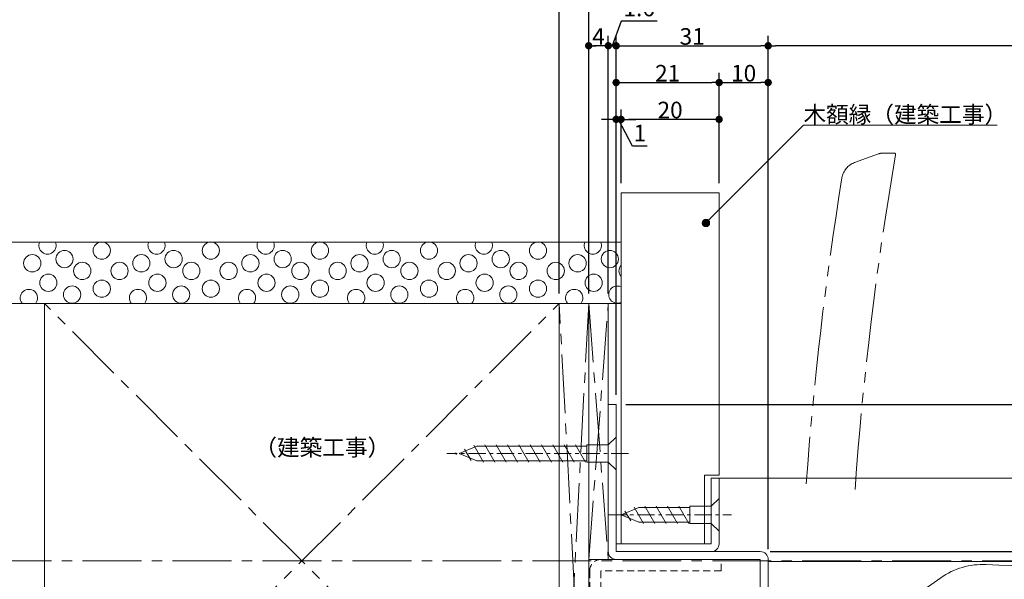
# Model space of a CAD drawing. Units: millimetres. Extents: x -428 to 785, y -304 to 304.
# Drawn here: x -253 to -52, y -14 to 100 of the extents above; entities that cross this region are included whole.
import ezdxf

# ---------------------------------------------------------------- set-up
doc = ezdxf.new("R2010")
doc.units = ezdxf.units.MM
doc.header["$LTSCALE"] = 2
doc.header["$PDMODE"] = 1
doc.header["$PDSIZE"] = -2
for name, pattern in [('ラインタイプ-1', [1.11, 0.71, -0.4]), ('ラインタイプ-3', [2.91, 1.76, -0.4, 0.35, -0.4]), ('ラインタイプ-4', [9.172222, 5.997222, -1.058333, 1.058333, -1.058333]), ('ラインタイプ-5', [13.3, 8, -1.06, 1.06, -1.06, 1.06, -1.06])]:
    doc.linetypes.add(name, pattern=pattern)
for name, color, linetype, lineweight in [('2寸法-1', 7, 'Continuous', 15), ('2寸法-3', 7, 'Continuous', 15), ('3一般', 7, 'Continuous', 15)]:
    doc.layers.add(name, color=color, linetype=linetype, lineweight=lineweight)
doc.styles.add('MS PGothic', font='txt', dxfattribs={"bigfont": 'MS PGothic'})
doc.styles.get("Standard").update_dxf_attribs({"font": 'txt', "bigfont": 'BIGFONT.SHX'})
doc.dimstyles.new('SANWA-1', dxfattribs={"dimtxt": 3.382624, "dimasz": 1.500684, "dimexe": 2, "dimexo": 2, "dimgap": 0.2, "dimtad": 1, "dimdec": 8, "dimdsep": 46, "dimtxsty": 'MS PGothic', "dimblk": 'DOT', "dimblk1": 'DOT', "dimblk2": 'DOT', "dimcen": 0, "dimazin": 0, "dimtfac": 0.8, "dimtdec": 8, "dimtix": 1, "dimtmove": 0, "dimatfit": 0, "dimldrblk": 'DOT', "dimfxl": 1, "dimfrac": 2, "dimtolj": 1, "dimarcsym": 0})
pattern_1 = [(-60, (4287.9112, 5321.5055), (1.7320508, 1), [])]

# ---------------------------------------------------------------- blocks, each defined once
blk = doc.blocks.new('グループ-3')
at = {"layer": '3一般', "color": 7, "linetype": 'ラインタイプ-5', "lineweight": 15}
for p, q in [((-82.37, 71.19), (-77.51, 72.96)), ((-82.37, 71.19), (-77.51, 72.96)), ((-76.48, 73.14), (-74.32, 73.14)), ((-76.48, 73.14), (-74.32, 73.14))]:
    blk.add_line(p, q, dxfattribs=at)
for centre, radius, start, end in [((606, -44.1), 690, 170.24703, 175.95445), ((-76.48, 70.14), 3, 90, 110), ((-76.48, 70.14), 3, 90, 110), ((-74.32, 72.84), 0.3, 350.247, 90), ((-74.32, 72.84), 0.3, 350.247, 90), ((-81.01, 67.43), 4, 110, 170.7792), ((-81.01, 67.43), 4, 110, 170.7792), ((606, -44.1), 700, 170.77922, 175.91686), ((-76.5, -29.1), 3.4, 126.0325, 126.0534), ((-76.5, -29.1), 3.4, 126.0325, 126.0534)]:
    blk.add_arc(centre, radius, start, end, dxfattribs=at)
blk = doc.blocks.new('グループ-7')
at = {"layer": '3一般', "color": 7, "linetype": 'Continuous', "lineweight": 15}
for p, q in [((-77, -38.1), (-77, -38.35)), ((-71, -38.1), (-77, -38.1)), ((-71, -38.1), (-71, -38.35)), ((-71, -38.35), (-77, -38.35)), ((-77, -38.35), (-75.84, -39.51)), ((-75.77, -39.99), (-76, -40.39)), ((-75.73, -39.73), (-72.27, -39.73)), ((-75.62, -39.73), (-75.62, -47.9)), ((-72.38, -39.73), (-72.38, -47.9)), ((-72.23, -39.99), (-72, -40.39)), ((-71, -38.35), (-72.16, -39.51)), ((-76, -40.39), (-72, -40.39)), ((-76, -40.39), (-76, -47.9)), ((-72, -40.39), (-72, -47.9)), ((-76, -47.9), (-76, -49.72)), ((-75.62, -47.9), (-75.62, -50.1)), ((-72.38, -47.9), (-72.38, -50.1)), ((-72, -47.9), (-72, -49.72)), ((-72, -49.72), (-76, -49.72)), ((-75.62, -50.1), (-76, -49.72)), ((-72.38, -50.1), (-75.62, -50.1)), ((-72.38, -50.1), (-72, -49.72))]:
    blk.add_line(p, q, dxfattribs=at)
at = {"layer": '3一般', "color": 7, "linetype": 'ラインタイプ-3', "lineweight": 15}
blk.add_line((-74, -37.53), (-74, -51.12), dxfattribs=at)
at = {"layer": '3一般', "color": 7, "linetype": 'Continuous', "lineweight": 15}
for centre, start, end in [((-76.12, -39.79), 330, 45), ((-71.88, -39.79), 135, 210)]:
    blk.add_arc(centre, 0.4, start, end, dxfattribs=at)
blk = doc.blocks.new('グループ-8')
at = {"layer": '3一般', "color": 7, "linetype": 'Continuous', "lineweight": 15}
for p, q in [((-87, -38.1), (-87, -38.35)), ((-81, -38.1), (-87, -38.1)), ((-81, -38.1), (-81, -38.35)), ((-81, -38.35), (-87, -38.35)), ((-87, -38.35), (-85.84, -39.51)), ((-85.77, -39.99), (-86, -40.39)), ((-85.73, -39.73), (-82.27, -39.73)), ((-85.62, -39.73), (-85.62, -47.9)), ((-82.38, -39.73), (-82.38, -47.9)), ((-82.23, -39.99), (-82, -40.39)), ((-81, -38.35), (-82.16, -39.51)), ((-86, -40.39), (-82, -40.39)), ((-86, -40.39), (-86, -47.9)), ((-82, -40.39), (-82, -47.9)), ((-86, -47.9), (-86, -49.72)), ((-85.62, -47.9), (-85.62, -50.1)), ((-82.38, -47.9), (-82.38, -50.1)), ((-82, -47.9), (-82, -49.72)), ((-82, -49.72), (-86, -49.72)), ((-85.62, -50.1), (-86, -49.72)), ((-82.38, -50.1), (-85.62, -50.1)), ((-82.38, -50.1), (-82, -49.72))]:
    blk.add_line(p, q, dxfattribs=at)
at = {"layer": '3一般', "color": 7, "linetype": 'ラインタイプ-3', "lineweight": 15}
blk.add_line((-84, -37.53), (-84, -51.12), dxfattribs=at)
at = {"layer": '3一般', "color": 7, "linetype": 'Continuous', "lineweight": 15}
for centre, start, end in [((-86.12, -39.79), 330, 45), ((-81.88, -39.79), 135, 210)]:
    blk.add_arc(centre, 0.4, start, end, dxfattribs=at)
blk = doc.blocks.new('グループ-9')
at = {"layer": '3一般', "color": 7, "linetype": 'Continuous', "lineweight": 15}
for p, q in [((-64.81, -13.42), (-79.03, -23.38)), ((30.29, -21.73), (32.06, -26.59)), ((-80.79, -25.16), (-89.84, -38.56)), ((-60.74, -26.41), (-65.76, -32.39)), ((32.24, -27.62), (32.24, -29.78)), ((-68, -43.1), (-68, -29.12)), ((-68, -33.1), (-67.29, -33.1)), ((-89, -38.1), (-69, -38.1)), ((-90, -43.1), (-90, -39.1)), ((-90, -43.1), (-86, -43.1)), ((-90, -43.1), (-68, -43.1)), ((-90, -43.1), (-86, -43.1)), ((-82, -43.1), (-68, -43.1))]:
    blk.add_line(p, q, dxfattribs=at)
at = {"layer": '3一般', "color": 7, "linetype": 'ラインタイプ-3', "lineweight": 15}
for p, q in [((-75, -36.32), (-75, -21.59)), ((-83.95, -29.1), (-66.57, -29.1))]:
    blk.add_line(p, q, dxfattribs=at)
at = {"layer": '3一般', "color": 7, "linetype": 'Continuous', "lineweight": 15}
blk.add_circle((-75, -29.1), 4, dxfattribs=at)
for centre, radius, start, end in [((-56.2, -25.71), 15, 87.5907, 125), ((-85, -710.1), 700, 80.77922, 87.59074), ((26.53, -23.09), 4, 20, 80.7792), ((-49.25, -36.05), 15, 86.9639, 140), ((-85, -710.1), 690, 80.24703, 86.96391), ((-75, -29.1), 7, 359.8132, 146.1349), ((-76.5, -29.1), 3.4, 126.0325, 126.0534), ((29.24, -27.62), 3, 0, 20), ((31.94, -29.78), 0.3, 260.247, 0), ((-67.29, -31.1), 2, 270, 320), ((-89, -39.1), 1, 90, 180), ((-69, -39.1), 1, 0, 90)]:
    blk.add_arc(centre, radius, start, end, dxfattribs=at)
at = {"layer": '3一般', "color": 7}
for name in ['グループ-8', 'グループ-7']:
    blk.add_blockref(name, (0, 0), dxfattribs=at)
blk = doc.blocks.new('_Dot')
at = {"color": 0, "linetype": 'ByBlock', "lineweight": -2}
blk.add_line((-0.5, 0), (-1, 0), dxfattribs=at)
at = {"color": 0, "linetype": 'ByBlock', "const_width": 0.5}
blk.add_lwpolyline([(-0.25, 0, 1), (0.25, 0, 1)], format="xyb", close=True, dxfattribs=at)
blk = doc.blocks.new('*D29')
at = {"layer": '2寸法-1', "color": 0, "linetype": 'Continuous', "lineweight": -2}
for p, q in [((-110, 82), (-110, 89.5)), ((-100, -7.6), (-100, 89.5)), ((-108.5, 87.5), (-101.5, 87.5))]:
    blk.add_line(p, q, dxfattribs=at)
at = {"layer": 'Defpoints', "color": 0}
for p in [(-100, 87.5), (-110, 80), (-100, -9.6)]:
    blk.add_point(p, dxfattribs=at)
at = {"layer": '2寸法-1', "color": 0, "lineweight": -2, "xscale": 1.50068359375, "yscale": 1.50068359375, "zscale": 1.50068359375, "rotation": 180}
blk.add_blockref('_Dot', (-110, 87.5), dxfattribs=at)
at = {"layer": '2寸法-1', "color": 0, "lineweight": -2, "xscale": 1.50068359375, "yscale": 1.50068359375, "zscale": 1.50068359375}
blk.add_blockref('_Dot', (-100, 87.5), dxfattribs=at)
at = {"layer": '2寸法-1', "color": 0, "lineweight": 15, "insert": (-105, 89.4), "char_height": 3.383, "attachment_point": 5, "style": 'MS PGothic'}
blk.add_mtext('\\A1;10', dxfattribs=at)
blk = doc.blocks.new('*D30')
at = {"layer": '2寸法-1', "color": 0, "linetype": 'Continuous', "lineweight": -2}
for p, q in [((-131, 89.5), (-131, 97)), ((-100, 89.5), (-100, 97)), ((-129.5, 95), (-101.5, 95))]:
    blk.add_line(p, q, dxfattribs=at)
at = {"layer": 'Defpoints', "color": 0}
for p in [(-100, 95), (-131, 87.5), (-100, 87.5)]:
    blk.add_point(p, dxfattribs=at)
at = {"layer": '2寸法-1', "color": 0, "lineweight": -2, "xscale": 1.50068359375, "yscale": 1.50068359375, "zscale": 1.50068359375, "rotation": 180}
blk.add_blockref('_Dot', (-131, 95), dxfattribs=at)
at = {"layer": '2寸法-1', "color": 0, "lineweight": -2, "xscale": 1.50068359375, "yscale": 1.50068359375, "zscale": 1.50068359375}
blk.add_blockref('_Dot', (-100, 95), dxfattribs=at)
at = {"layer": '2寸法-1', "color": 0, "lineweight": 15, "insert": (-115.5, 96.9), "char_height": 3.383, "attachment_point": 5, "style": 'MS PGothic'}
blk.add_mtext('\\A1;31', dxfattribs=at)
blk = doc.blocks.new('*D31')
at = {"layer": '2寸法-1', "color": 0, "linetype": 'Continuous', "lineweight": -2}
for p, q in [((-131, 82), (-131, 89.5)), ((-110, 82), (-110, 89.5)), ((-129.5, 87.5), (-111.5, 87.5))]:
    blk.add_line(p, q, dxfattribs=at)
at = {"layer": 'Defpoints', "color": 0}
for p in [(-110, 87.5), (-131, 80), (-110, 80)]:
    blk.add_point(p, dxfattribs=at)
at = {"layer": '2寸法-1', "color": 0, "lineweight": -2, "xscale": 1.50068359375, "yscale": 1.50068359375, "zscale": 1.50068359375, "rotation": 180}
blk.add_blockref('_Dot', (-131, 87.5), dxfattribs=at)
at = {"layer": '2寸法-1', "color": 0, "lineweight": -2, "xscale": 1.50068359375, "yscale": 1.50068359375, "zscale": 1.50068359375}
blk.add_blockref('_Dot', (-110, 87.5), dxfattribs=at)
at = {"layer": '2寸法-1', "color": 0, "lineweight": 15, "insert": (-120.5, 89.4), "char_height": 3.383, "attachment_point": 5, "style": 'MS PGothic'}
blk.add_mtext('\\A1;21', dxfattribs=at)
blk = doc.blocks.new('*D32')
at = {"layer": '2寸法-1', "color": 0, "linetype": 'Continuous', "lineweight": -2}
for p, q in [((-100, 89.5), (-100, 97)), ((100, -8.1), (100, 97)), ((98.5, 95), (-98.5, 95))]:
    blk.add_line(p, q, dxfattribs=at)
at = {"layer": 'Defpoints', "color": 0}
for p in [(-100, 95), (-100, 87.5), (100, -10.1)]:
    blk.add_point(p, dxfattribs=at)
at = {"layer": '2寸法-1', "color": 0, "lineweight": -2, "xscale": 1.50068359375, "yscale": 1.50068359375, "zscale": 1.50068359375, "rotation": 180}
blk.add_blockref('_Dot', (-100, 95), dxfattribs=at)
at = {"layer": '2寸法-1', "color": 0, "lineweight": -2, "xscale": 1.50068359375, "yscale": 1.50068359375, "zscale": 1.50068359375}
blk.add_blockref('_Dot', (100, 95), dxfattribs=at)
at = {"layer": '2寸法-1', "color": 0, "lineweight": 15, "insert": (0, 96.9), "char_height": 3.383, "attachment_point": 5, "style": 'MS PGothic'}
blk.add_mtext('\\A1;900', dxfattribs=at)
blk = doc.blocks.new('*D35')
at = {"layer": '2寸法-1', "color": 0, "linetype": 'Continuous', "lineweight": -2}
for p, q in [((-131, 23.88), (-131, 82)), ((-130, 67), (-130, 82)), ((-132.5, 80), (-134, 80)), ((-131, 80), (-130, 80)), ((-127.67, 74.52), (-130.5, 80)), ((-128.5, 80), (-127, 80)), ((-124.65, 74.52), (-127.67, 74.52))]:
    blk.add_line(p, q, dxfattribs=at)
at = {"layer": 'Defpoints', "color": 0}
for p in [(-130, 80), (-130, 65), (-131, 21.88)]:
    blk.add_point(p, dxfattribs=at)
at = {"layer": '2寸法-1', "color": 0, "lineweight": -2, "xscale": 1.50068359375, "yscale": 1.50068359375, "zscale": 1.50068359375}
blk.add_blockref('_Dot', (-131, 80), dxfattribs=at)
at = {"layer": '2寸法-1', "color": 0, "lineweight": -2, "xscale": 1.50068359375, "yscale": 1.50068359375, "zscale": 1.50068359375, "rotation": 180}
blk.add_blockref('_Dot', (-130, 80), dxfattribs=at)
at = {"layer": '2寸法-1', "color": 0, "lineweight": 15, "insert": (-126.16, 77.22), "char_height": 3.383, "attachment_point": 5, "style": 'MS PGothic'}
blk.add_mtext('\\A1;1', dxfattribs=at)
blk = doc.blocks.new('*D36')
at = {"layer": '2寸法-1', "color": 0, "linetype": 'Continuous', "lineweight": -2}
for p, q in [((-130, 67), (-130, 82)), ((-110, 67), (-110, 82)), ((-111.5, 80), (-128.5, 80))]:
    blk.add_line(p, q, dxfattribs=at)
at = {"layer": 'Defpoints', "color": 0}
for p in [(-130, 80), (-130, 65), (-110, 65)]:
    blk.add_point(p, dxfattribs=at)
at = {"layer": '2寸法-1', "color": 0, "lineweight": -2, "xscale": 1.50068359375, "yscale": 1.50068359375, "zscale": 1.50068359375, "rotation": 180}
blk.add_blockref('_Dot', (-130, 80), dxfattribs=at)
at = {"layer": '2寸法-1', "color": 0, "lineweight": -2, "xscale": 1.50068359375, "yscale": 1.50068359375, "zscale": 1.50068359375}
blk.add_blockref('_Dot', (-110, 80), dxfattribs=at)
at = {"layer": '2寸法-1', "color": 0, "lineweight": 15, "insert": (-120, 81.9), "char_height": 3.383, "attachment_point": 5, "style": 'MS PGothic'}
blk.add_mtext('\\A1;20', dxfattribs=at)
blk = doc.blocks.new('*D37')
at = {"layer": '2寸法-1', "color": 0, "linetype": 'Continuous', "lineweight": -2}
for p, q in [((-129.97, 100), (-131.8, 95)), ((-122.65, 100), (-129.97, 100)), ((-132.6, 44.5), (-132.6, 97)), ((-131, 89.5), (-131, 97)), ((-134.1, 95), (-135.6, 95)), ((-132.6, 95), (-131, 95)), ((-129.5, 95), (-128, 95))]:
    blk.add_line(p, q, dxfattribs=at)
at = {"layer": 'Defpoints', "color": 0}
for p in [(-131, 95), (-131, 87.5), (-132.6, 42.5)]:
    blk.add_point(p, dxfattribs=at)
at = {"layer": '2寸法-1', "color": 0, "lineweight": -2, "xscale": 1.50068359375, "yscale": 1.50068359375, "zscale": 1.50068359375}
blk.add_blockref('_Dot', (-132.6, 95), dxfattribs=at)
at = {"layer": '2寸法-1', "color": 0, "lineweight": -2, "xscale": 1.50068359375, "yscale": 1.50068359375, "zscale": 1.50068359375, "rotation": 180}
blk.add_blockref('_Dot', (-131, 95), dxfattribs=at)
at = {"layer": '2寸法-1', "color": 0, "lineweight": 15, "insert": (-126.31, 102.7), "char_height": 3.383, "attachment_point": 5, "style": 'MS PGothic'}
blk.add_mtext('\\A1;1.6', dxfattribs=at)
blk = doc.blocks.new('*D38')
at = {"layer": '2寸法-1', "color": 0, "linetype": 'Continuous', "lineweight": -2}
for p, q in [((-136.6, 97), (-136.6, 107)), ((132.6, 97), (132.6, 107)), ((131.1, 105), (-135.1, 105))]:
    blk.add_line(p, q, dxfattribs=at)
at = {"layer": 'Defpoints', "color": 0}
for p in [(-136.6, 105), (-136.6, 95), (132.6, 95)]:
    blk.add_point(p, dxfattribs=at)
at = {"layer": '2寸法-1', "color": 0, "lineweight": -2, "xscale": 1.50068359375, "yscale": 1.50068359375, "zscale": 1.50068359375, "rotation": 180}
blk.add_blockref('_Dot', (-136.6, 105), dxfattribs=at)
at = {"layer": '2寸法-1', "color": 0, "lineweight": -2, "xscale": 1.50068359375, "yscale": 1.50068359375, "zscale": 1.50068359375}
blk.add_blockref('_Dot', (132.6, 105), dxfattribs=at)
at = {"layer": '2寸法-1', "color": 0, "lineweight": 15, "insert": (-2, 106.9), "char_height": 3.383, "attachment_point": 5, "style": 'MS PGothic'}
blk.add_mtext('\\A1;W 970', dxfattribs=at)
blk = doc.blocks.new('*D53')
at = {"layer": '2寸法-1', "color": 0, "linetype": 'Continuous', "lineweight": -2}
for p, q in [((-136.6, 44.5), (-136.6, 97)), ((-132.6, 44.5), (-132.6, 97)), ((-134.1, 95), (-135.1, 95))]:
    blk.add_line(p, q, dxfattribs=at)
at = {"layer": 'Defpoints', "color": 0}
for p in [(-136.6, 95), (-136.6, 42.5), (-132.6, 42.5)]:
    blk.add_point(p, dxfattribs=at)
at = {"layer": '2寸法-1', "color": 0, "lineweight": -2, "xscale": 1.50068359375, "yscale": 1.50068359375, "zscale": 1.50068359375, "rotation": 180}
blk.add_blockref('_Dot', (-136.6, 95), dxfattribs=at)
at = {"layer": '2寸法-1', "color": 0, "lineweight": -2, "xscale": 1.50068359375, "yscale": 1.50068359375, "zscale": 1.50068359375}
blk.add_blockref('_Dot', (-132.6, 95), dxfattribs=at)
at = {"layer": '2寸法-1', "color": 0, "lineweight": 15, "insert": (-134.6, 96.89), "char_height": 3.383, "attachment_point": 5, "style": 'MS PGothic'}
blk.add_mtext('\\A1;4', dxfattribs=at)
blk = doc.blocks.new('*D54')
at = {"layer": '2寸法-1', "color": 0, "linetype": 'Continuous', "lineweight": -2}
for p, q in [((-142.6, 44.5), (-142.6, 107)), ((-136.6, 44.5), (-136.6, 107)), ((-141.1, 105), (-138.1, 105))]:
    blk.add_line(p, q, dxfattribs=at)
at = {"layer": 'Defpoints', "color": 0}
for p in [(-136.6, 105), (-142.6, 42.5), (-136.6, 42.5)]:
    blk.add_point(p, dxfattribs=at)
at = {"layer": '2寸法-1', "color": 0, "lineweight": -2, "xscale": 1.50068359375, "yscale": 1.50068359375, "zscale": 1.50068359375, "rotation": 180}
blk.add_blockref('_Dot', (-142.6, 105), dxfattribs=at)
at = {"layer": '2寸法-1', "color": 0, "lineweight": -2, "xscale": 1.50068359375, "yscale": 1.50068359375, "zscale": 1.50068359375}
blk.add_blockref('_Dot', (-136.6, 105), dxfattribs=at)
at = {"layer": '2寸法-1', "color": 0, "lineweight": 15, "insert": (-139.6, 106.89), "char_height": 3.383, "attachment_point": 5, "style": 'MS PGothic'}
blk.add_mtext('\\A1;6', dxfattribs=at)
blk = doc.blocks.new('*D64')
at = {"layer": '2寸法-1', "color": 0, "linetype": 'Continuous', "lineweight": -2}
for p, q in [((-2.38, -6.6), (-2.38, -5.1)), ((-99.6, -8.1), (-0.38, -8.1)), ((-2.38, -8.1), (-2.38, -10.1)), ((-2.38, -11.6), (-2.38, -13.1)), ((-0.38, -10.1), (-0.38, -10.1))]:
    blk.add_line(p, q, dxfattribs=at)
at = {"layer": 'Defpoints', "color": 0}
for p in [(-101.6, -8.1), (-2.38, -10.1), (-2.38, -10.1)]:
    blk.add_point(p, dxfattribs=at)
at = {"layer": '2寸法-1', "color": 0, "lineweight": -2, "xscale": 1.50068359375, "yscale": 1.50068359375, "zscale": 1.50068359375}
for p, rotation in [((-2.38, -8.1), 270), ((-2.38, -10.1), 90)]:
    blk.add_blockref('_Dot', p, dxfattribs=dict(at, rotation=rotation))
at = {"layer": '2寸法-1', "color": 0, "lineweight": 15, "insert": (-5.02, -5.9), "char_height": 3.383, "attachment_point": 5, "rotation": 90, "style": 'MS PGothic'}
blk.add_mtext('\\A1;2', dxfattribs=at)
blk = doc.blocks.new('*D74')
at = {"layer": '2寸法-1', "color": 0, "linetype": 'Continuous', "lineweight": -2}
for p, q in [((-129, 21.9), (9.62, 21.9)), ((7.62, 20.4), (7.62, 8.4)), ((5.8, 6.9), (5.62, 6.9))]:
    blk.add_line(p, q, dxfattribs=at)
at = {"layer": 'Defpoints', "color": 0}
for p in [(-131, 21.9), (7.62, 6.9), (7.8, 6.9)]:
    blk.add_point(p, dxfattribs=at)
at = {"layer": '2寸法-1', "color": 0, "lineweight": -2, "xscale": 1.50068359375, "yscale": 1.50068359375, "zscale": 1.50068359375}
for p, rotation in [((7.62, 21.9), 90), ((7.62, 6.9), 270)]:
    blk.add_blockref('_Dot', p, dxfattribs=dict(at, rotation=rotation))
at = {"layer": '2寸法-1', "color": 0, "lineweight": 15, "insert": (5.72, 14.4), "char_height": 3.383, "attachment_point": 5, "rotation": 90, "style": 'MS PGothic'}
blk.add_mtext('\\A1;15', dxfattribs=at)

msp = doc.modelspace()

# ---------------------------------------------------------------- hatches: boundary and pattern name
at = {"layer": '2寸法-3', "linetype": 'Continuous', "lineweight": 0}
h = msp.add_hatch(color=7, dxfattribs=at)
edge = h.paths.add_edge_path()
edge.add_arc((-112.7, 58.9), 0.763, 0, 360)
at = {"layer": '3一般', "linetype": 'Continuous', "lineweight": 13}
h = msp.add_hatch(dxfattribs=at)
h.set_pattern_fill('_USER_1', style=0, pattern_type=2)
h.set_pattern_definition(pattern_1)
h.paths.add_polyline_path([(-137, 13.65), (-159.82, 13.65), (-164.05, 11.9), (-159.82, 10.15), (-137, 10.15)])
h = msp.add_hatch(dxfattribs=at)
h.set_pattern_fill('_USER_1', style=0, pattern_type=2)
h.set_pattern_definition(pattern_1)
h.paths.add_polyline_path([(-116, 1.15), (-126.82, 1.15), (-131.05, -0.6), (-126.82, -2.35), (-116, -2.35)])

# ---------------------------------------------------------------- linework, layer by layer
at = {"layer": '2寸法-3', "color": 7, "linetype": 'Continuous', "lineweight": 15, "flags": 128}
msp.add_lwpolyline([(-112.7, 58.9), (-92.8, 78.8), (-53.29, 78.8)], dxfattribs=at)
at = {"layer": '2寸法-3', "color": 7, "linetype": 'Continuous', "lineweight": 15}
msp.add_circle((-112.7, 58.9), 0.763, dxfattribs=at)
at = {"layer": '3一般', "color": 7, "linetype": 'Continuous', "lineweight": 15}
for p, q in [((-110, 65), (-130, 65)), ((-130, -6.5), (-130, 65)), ((-110, 7.5), (-110, 65)), ((-130, 55), (-277.28, 55)), ((-130, 42.5), (-277.28, 42.5)), ((-247.6, -62.5), (-247.6, 42.5)), ((-142.6, -71.5), (-142.6, 42.5)), ((-136.6, -71.5), (-136.6, 42.5)), ((-132.6, -8.1), (-132.6, 42.5)), ((-136.6, 23.5), (-136.6, -6.5)), ((-136.6, -8.1), (-136.6, 21.9)), ((-131, 21.9), (-132.6, 21.9)), ((-132.6, -9.7), (-132.6, 21.9)), ((-131, 21.9), (-131, -8.1)), ((-130, -6.5), (-130, 21.9)), ((-132.6, 13.65), (-131, 15.25)), ((-131, 8.55), (-131, 15.25)), ((-163, 11.9), (-159.38, 13.4)), ((-137, 13.4), (-159.38, 13.4)), ((-137, 10.15), (-137, 13.65)), ((-132.6, 13.65), (-137, 13.65)), ((-163, 11.9), (-159.38, 10.4)), ((-137, 10.4), (-159.38, 10.4)), ((-132.6, 10.15), (-137, 10.15)), ((-132.6, 10.15), (-131, 8.55)), ((-110, 7.5), (-113, 7.5)), ((-113, -6.5), (-113, 7.5)), ((-111.6, 6.9), (-110, 6.9)), ((-111.6, 6.9), (-111.6, -6.5)), ((-110, 6.9), (111.6, 6.9)), ((-110, -6.5), (-110, 6.9)), ((-111.6, 1.15), (-110, 2.75)), ((-110, -3.95), (-110, 2.75)), ((-130, -0.6), (-126.38, 0.9)), ((-116, 0.9), (-126.38, 0.9)), ((-116, -2.35), (-116, 1.15)), ((-111.6, 1.15), (-116, 1.15)), ((-130, -0.6), (-126.38, -2.1)), ((-116, -2.1), (-126.38, -2.1)), ((-111.6, -2.35), (-116, -2.35)), ((-111.6, -2.35), (-110, -3.95)), ((-111.6, -6.5), (-131, -6.5)), ((-132.6, -9.7), (-136.6, -9.7)), ((-101.6, -9.7), (-135, -9.7)), ((-101.6, -8.1), (-131, -8.1)), ((-101.6, -38.5), (-101.6, -9.7)), ((-100, -9.7), (-100, -38.5)), ((100, -10.1), (-100, -10.1))]:
    msp.add_line(p, q, dxfattribs=at)
at = {"layer": '3一般', "color": 7, "linetype": 'ラインタイプ-4', "lineweight": 15}
for p, q in [((-142.6, -62.5), (-247.6, 42.5)), ((-247.6, -62.5), (-142.6, 42.5)), ((-136.6, -71.5), (-142.6, 42.5)), ((-136.6, 42.5), (-142.6, -71.5)), ((-136.6, -9.7), (-132.6, 42.5)), ((-136.6, 42.5), (-132.6, -9.7)), ((-276.48, -10), (274.48, -10))]:
    msp.add_line(p, q, dxfattribs=at)
at = {"layer": '3一般', "color": 7, "linetype": 'ラインタイプ-3', "lineweight": 15}
for p, q in [((-128.5, 11.9), (-165.5, 11.9)), ((-132.5, -0.6), (-107.5, -0.6))]:
    msp.add_line(p, q, dxfattribs=at)
at = {"layer": '3一般', "color": 7, "linetype": 'ラインタイプ-1', "lineweight": 15}
for p, q in [((-109.6, -12), (-109.6, -9.7)), ((-136.4, -77.9), (-136.4, -12)), ((-109.6, -12), (-134.1, -12)), ((-134.1, -77.9), (-134.1, -12))]:
    msp.add_line(p, q, dxfattribs=at)
at = {"layer": '3一般', "color": 7, "linetype": 'Continuous', "lineweight": 15}
for centre in [(-235.89, 53.26), (-213.65, 53.26), (-191.41, 53.26), (-169.17, 53.26), (-146.93, 53.26), (-250.06, 50.67), (-243.49, 51.53), (-227.82, 50.67), (-221.25, 51.53), (-205.58, 50.67), (-199.01, 51.53), (-183.34, 50.67), (-176.77, 51.53), (-161.1, 50.67), (-154.53, 51.53), (-138.86, 50.67), (-132.29, 51.53), (-239.87, 49.11), (-232.27, 49.11), (-217.63, 49.11), (-210.03, 49.11), (-195.39, 49.11), (-187.79, 49.11), (-173.15, 49.11), (-165.55, 49.11), (-150.91, 49.11), (-143.31, 49.11), (-246.78, 46.69), (-224.54, 46.69), (-202.3, 46.69), (-180.06, 46.69), (-157.82, 46.69), (-135.58, 46.69), (-235.89, 45.49), (-213.65, 45.49), (-191.41, 45.49), (-169.17, 45.49), (-146.93, 45.49), (-241.94, 44.28), (-219.7, 44.28), (-197.46, 44.28), (-175.22, 44.28), (-152.98, 44.28)]:
    msp.add_circle(centre, 1.76, dxfattribs=at)
for centre, radius, start, end in [((-246.95, 54.29), 1.76, 156.4017, 23.5983), ((-224.71, 54.29), 1.76, 156.4017, 23.5983), ((-202.47, 54.29), 1.76, 156.4017, 23.5983), ((-180.23, 54.29), 1.76, 156.4017, 23.5983), ((-157.99, 54.29), 1.76, 156.4017, 23.5983), ((-135.75, 54.29), 1.76, 156.4017, 23.5983), ((-128.67, 49.11), 1.76, 139.1908, 220.8092), ((-250.75, 43.59), 1.76, 321.9785, 218.0215), ((-228.51, 43.59), 1.76, 321.9785, 218.0215), ((-206.27, 43.59), 1.76, 321.9785, 218.0215), ((-184.03, 43.59), 1.76, 321.9785, 218.0215), ((-161.79, 43.59), 1.76, 321.9785, 218.0215), ((-139.55, 43.59), 1.76, 321.9785, 218.0215), ((-130.74, 44.28), 1.76, 65.1776, 294.8224), ((-111.6, -6.5), 1.6, 270, 0), ((-131, -8.1), 1.6, 180, 270), ((-101.6, -9.7), 1.6, 0, 90)]:
    msp.add_arc(centre, radius, start, end, dxfattribs=at)
at = {"layer": '3一般', "color": 7, "linetype": 'ラインタイプ-1', "lineweight": 15}
msp.add_arc((-134.1, -12), 2.3, 90, 180, dxfattribs=at)

# ---------------------------------------------------------------- block references
at = {"layer": '3一般', "color": 7}
for name in ['グループ-3', 'グループ-9']:
    msp.add_blockref(name, (0, 0), dxfattribs=at)

# ---------------------------------------------------------------- texts
at = {"layer": '2寸法-3', "color": 7, "char_height": 3.3826, "line_spacing_factor": 0.25}
for s, insert, attachment_point in [('{\\fMS PGothic|b0|i0|c128|p0;木額縁（建築工事）}', (-92.8, 79.3), 7), ('{\\fMS PGothic|b0|i0|c128|p0;（建築工事）}', (-204.77, 14.82), 1)]:
    msp.add_mtext(s, dxfattribs=dict(at, insert=insert, attachment_point=attachment_point))

# ---------------------------------------------------------------- dimensions: what is measured, and where the dimension line sits
at = {"layer": '2寸法-1', "color": 7, "linetype": 'Continuous', "lineweight": 15}
for base, p1, p2, text, picture, middle in [((-136.6, 105), (132.6, 95), (-136.6, 95), 'W 970', '*D38', (-2, 106.9)), ((-100, 95), (100, -10.1), (-100, 87.5), '900', '*D32', (0, 96.9))]:
    dim = msp.add_linear_dim(base=base, p1=p1, p2=p2, text=text, dimstyle='SANWA-1', override={"dimdec": 1, "dimpost": '<>', "dimtxsty": 'MS PGothic', "dimtmove": 2}, dxfattribs=at)
    dim.commit()
    dim.dimension.update_dxf_attribs({"geometry": picture, "text_midpoint": middle})
for base, p1, p2, picture, middle in [((-136.6, 105), (-142.6, 42.5), (-136.6, 42.5), '*D54', (-139.6, 106.89)), ((-136.6, 95), (-132.6, 42.5), (-136.6, 42.5), '*D53', (-134.6, 96.89)), ((-100, 95), (-131, 87.5), (-100, 87.5), '*D30', (-115.5, 96.9)), ((-110, 87.5), (-131, 80), (-110, 80), '*D31', (-120.5, 89.4)), ((-100, 87.5), (-110, 80), (-100, -9.6), '*D29', (-105, 89.4)), ((-130, 80), (-110, 65), (-130, 65), '*D36', (-120, 81.9))]:
    dim = msp.add_linear_dim(base=base, p1=p1, p2=p2, dimstyle='SANWA-1', override={"dimdec": 1, "dimpost": '<>', "dimtxsty": 'MS PGothic', "dimtmove": 2}, dxfattribs=at)
    dim.commit()
    dim.dimension.update_dxf_attribs({"geometry": picture, "text_midpoint": middle})
for base, p1, p2, picture, middle in [((-131, 95), (-132.6, 42.5), (-131, 87.5), '*D37', (-128.97, 100)), ((-130, 80), (-131, 21.88), (-130, 65), '*D35', (-126.67, 74.52))]:
    dim = msp.add_linear_dim(base=base, p1=p1, p2=p2, dimstyle='SANWA-1', override={"dimgap": 1, "dimdec": 1, "dimpost": '<>', "dimtxsty": 'MS PGothic', "dimtix": 0, "dimtmove": 1}, dxfattribs=at)
    dim.commit()
    dim.dimension.update_dxf_attribs({"geometry": picture, "text_midpoint": middle, "dimtype": 160})
dim = msp.add_linear_dim(base=(7.62, 6.9), p1=(-131, 21.9), p2=(7.8, 6.9), angle=270, dimstyle='SANWA-1', override={"dimdec": 1, "dimpost": '<>', "dimtxsty": 'MS PGothic', "dimtmove": 2}, dxfattribs=at)
dim.commit()
dim.dimension.update_dxf_attribs({"geometry": '*D74', "text_midpoint": (5.72, 14.4)})
dim = msp.add_linear_dim(base=(-2.38, -10.1), p1=(-101.6, -8.1), p2=(-2.38, -10.1), angle=270, dimstyle='SANWA-1', override={"dimdec": 1, "dimpost": '<>', "dimtxsty": 'MS PGothic', "dimtix": 0, "dimtmove": 2}, dxfattribs=at)
dim.commit()
dim.dimension.update_dxf_attribs({"geometry": '*D64', "text_midpoint": (-5.02, -5.9), "dimtype": 160})

doc.saveas('drawing.dxf')
